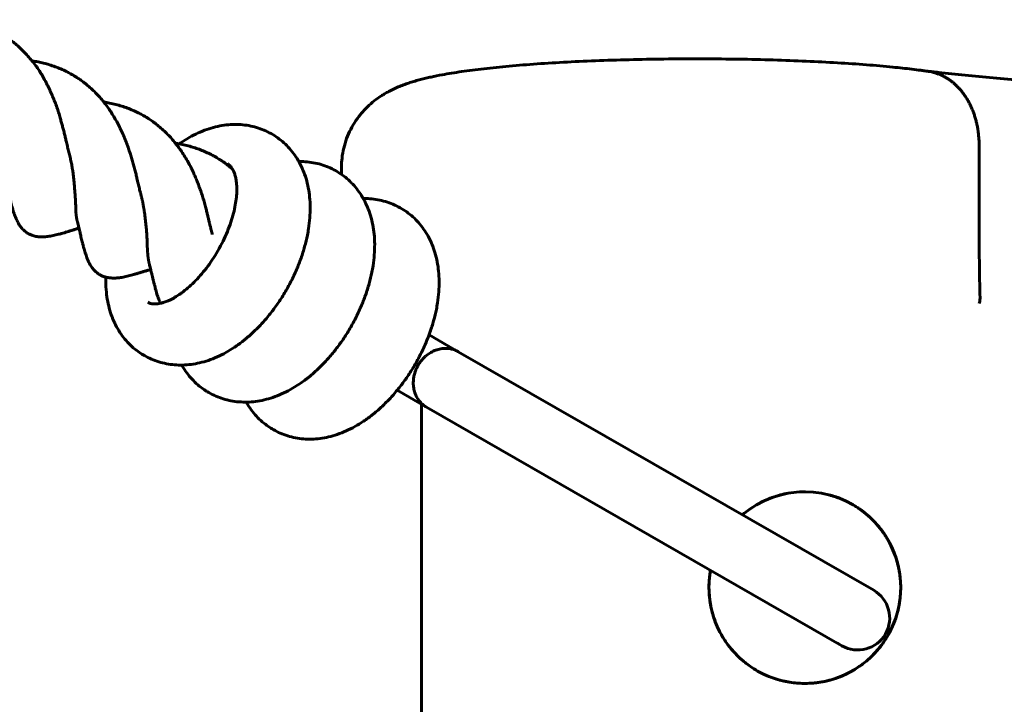
# Model space of a CAD drawing. Units: millimetres. Extents: x -4040 to 3960, y -5150 to 4850.
# Drawn here: x -289 to -228, y 2454 to 2497 of the extents above; entities that cross this region are included whole.
import ezdxf

# ---------------------------------------------------------------- set-up
doc = ezdxf.new("R2010")
doc.units = ezdxf.units.MM
doc.linetypes.add('K5LT_BASIC', pattern=[0])

msp = doc.modelspace()

# ---------------------------------------------------------------- linework, layer by layer
at = {"color": 5, "linetype": 'K5LT_BASIC', "lineweight": 60, "true_color": 0x0000ff}
for p, q in [((-229.293, 2488.707), (-229.293, 2483.734)), ((-269.2, 2487.313), (-269.2, 2486.874)), ((-285.739, 2483.946), (-285.739, 2483.946)), ((-281.243, 2481.335), (-281.243, 2481.335)), ((-261.889, 2475.771), (-263.722, 2476.825)), ((-261.889, 2475.771), (-235.891, 2460.83)), ((-263.882, 2472.303), (-265.715, 2473.357)), ((-264.2, 2319.514), (-264.2, 2472.486)), ((-263.882, 2472.303), (-237.884, 2457.362)), ((-263.882, 2472.303), (-237.884, 2457.362)), ((-237.884, 2457.362), (-238.184, 2457.535)), ((-237.884, 2457.362), (-238.184, 2457.535))]:
    msp.add_line(p, q, dxfattribs=at)
for centre, radius, start, end in [((-240.2, 2461), 6, 49.25012, 130.6432), ((-240.2, 2461), 6, 310.74988, 49.25012), ((-240.2, 2461), 6, 169.58407, 270), ((-236.888, 2459.096), 2, 240.11347, 60.11347), ((-240.2, 2461), 6, 270, 310.74988)]:
    msp.add_arc(centre, radius, start, end, dxfattribs=at)
for points, knots in [([(-293.057, 2496.561), (-292.977, 2496.549), (-292.898, 2496.535), (-292.692, 2496.498), (-292.566, 2496.472), (-292.318, 2496.414), (-292.196, 2496.383), (-291.961, 2496.316), (-291.847, 2496.28), (-291.624, 2496.204), (-291.512, 2496.163), (-291.288, 2496.073), (-291.176, 2496.024), (-290.96, 2495.923), (-290.857, 2495.871), (-290.687, 2495.781), (-290.621, 2495.744), (-290.527, 2495.691), (-290.5, 2495.675), (-290.427, 2495.631), (-290.382, 2495.604), (-290.267, 2495.532), (-290.199, 2495.488), (-290.041, 2495.381), (-289.952, 2495.317), (-289.775, 2495.184), (-289.687, 2495.114), (-289.507, 2494.964), (-289.417, 2494.884), (-289.24, 2494.72), (-289.157, 2494.638), (-288.988, 2494.466), (-288.904, 2494.376), (-288.737, 2494.188), (-288.654, 2494.09), (-288.492, 2493.889), (-288.412, 2493.785), (-288.258, 2493.573), (-288.183, 2493.465), (-288.043, 2493.251), (-287.979, 2493.148), (-287.853, 2492.933), (-287.792, 2492.824), (-287.68, 2492.613), (-287.628, 2492.512), (-287.525, 2492.306), (-287.475, 2492.201), (-287.375, 2491.984), (-287.325, 2491.872), (-287.23, 2491.646), (-287.183, 2491.532), (-287.094, 2491.302), (-287.052, 2491.185), (-286.974, 2490.96), (-286.938, 2490.851), (-286.87, 2490.633), (-286.839, 2490.526), (-286.785, 2490.336), (-286.761, 2490.25), (-286.715, 2490.083), (-286.692, 2490.001), (-286.646, 2489.831), (-286.623, 2489.743), (-286.578, 2489.569), (-286.556, 2489.482), (-286.513, 2489.311), (-286.492, 2489.226), (-286.452, 2489.061), (-286.434, 2488.982), (-286.4, 2488.835), (-286.386, 2488.771), (-286.362, 2488.66), (-286.35, 2488.605), (-286.334, 2488.532), (-286.329, 2488.511), (-286.316, 2488.456), (-286.308, 2488.427), (-286.296, 2488.381), (-286.291, 2488.363), (-286.287, 2488.346)], [26.446281, 26.446281, 26.446281, 26.446281, 27.391534, 27.391534, 28.909766, 28.909766, 30.401032, 30.401032, 31.819203, 31.819203, 33.251442, 33.251442, 34.717387, 34.717387, 36.107799, 36.107799, 37.020106, 37.020106, 37.398173, 37.398173, 38.038605, 38.038605, 39.012898, 39.012898, 40.329582, 40.329582, 41.677107, 41.677107, 43.140897, 43.140897, 44.536753, 44.536753, 45.993219, 45.993219, 47.501415, 47.501415, 49.031506, 49.031506, 50.576228, 50.576228, 52.006367, 52.006367, 53.46617, 53.46617, 54.775638, 54.775638, 56.135276, 56.135276, 57.553731, 57.553731, 58.994394, 58.994394, 60.447987, 60.447987, 61.798662, 61.798662, 63.148874, 63.148874, 64.282257, 64.282257, 65.386948, 65.386948, 66.597357, 66.597357, 67.821467, 67.821467, 69.047335, 69.047335, 70.261897, 70.261897, 71.175838, 71.175838, 72.226926, 72.226926, 72.766493, 72.766493, 73.514351, 73.514351, 73.994758, 73.994758, 73.994758, 73.994758]), ([(-232.496, 2493.33), (-232.513, 2493.333), (-232.531, 2493.335), (-232.591, 2493.344), (-232.635, 2493.35), (-232.767, 2493.368), (-232.856, 2493.38), (-233.125, 2493.415), (-233.308, 2493.438), (-233.878, 2493.506), (-234.277, 2493.549), (-235.22, 2493.643), (-235.773, 2493.692), (-236.932, 2493.782), (-237.539, 2493.824), (-238.797, 2493.9), (-239.449, 2493.933), (-240.79, 2493.992), (-241.479, 2494.018), (-242.885, 2494.06), (-243.602, 2494.076), (-245.053, 2494.099), (-245.788, 2494.106), (-247.264, 2494.11), (-248.005, 2494.108), (-249.477, 2494.093), (-250.208, 2494.08), (-251.645, 2494.046), (-252.352, 2494.025), (-253.733, 2493.973), (-254.407, 2493.942), (-255.712, 2493.873), (-256.344, 2493.834), (-257.559, 2493.749), (-258.141, 2493.702), (-259.25, 2493.602), (-259.777, 2493.549), (-260.772, 2493.435), (-261.24, 2493.375), (-262.109, 2493.248), (-262.51, 2493.183), (-263.134, 2493.067), (-263.366, 2493.021), (-263.707, 2492.946), (-263.819, 2492.921), (-264.042, 2492.867), (-264.152, 2492.84), (-264.371, 2492.782), (-264.479, 2492.752), (-264.696, 2492.689), (-264.804, 2492.656), (-265.021, 2492.585), (-265.13, 2492.548), (-265.349, 2492.469), (-265.458, 2492.427), (-265.68, 2492.336), (-265.79, 2492.287), (-266.01, 2492.185), (-266.119, 2492.131), (-266.326, 2492.02), (-266.424, 2491.965), (-266.591, 2491.865), (-266.659, 2491.822), (-266.866, 2491.686), (-267.006, 2491.587), (-267.286, 2491.366), (-267.428, 2491.243), (-267.72, 2490.962), (-267.87, 2490.8), (-268.146, 2490.463), (-268.272, 2490.289), (-268.5, 2489.928), (-268.603, 2489.742), (-268.784, 2489.361), (-268.863, 2489.166), (-268.996, 2488.768), (-269.051, 2488.566), (-269.135, 2488.157), (-269.165, 2487.95), (-269.194, 2487.599), (-269.2, 2487.456), (-269.2, 2487.313)], [0.0648, 0.0648, 0.0648, 0.0648, 0.194401, 0.194401, 0.518402, 0.518402, 1.166404, 1.166404, 2.462409, 2.462409, 5.119219, 5.119219, 8.513331, 8.513331, 11.951532, 11.951532, 15.423105, 15.423105, 18.921597, 18.921597, 22.443363, 22.443363, 25.986895, 25.986895, 29.55247, 29.55247, 33.105622, 33.105622, 36.636974, 36.636974, 40.145834, 40.145834, 43.629519, 43.629519, 47.082732, 47.082732, 50.496293, 50.496293, 53.8546, 53.8546, 57.067471, 57.067471, 59.087544, 59.087544, 60.098614, 60.098614, 61.109684, 61.109684, 62.120753, 62.120753, 63.1307, 63.1307, 64.136727, 64.136727, 65.132379, 65.132379, 66.103392, 66.103392, 67.019133, 67.019133, 67.815176, 67.815176, 68.358307, 68.358307, 69.444569, 69.444569, 70.549601, 70.549601, 71.781437, 71.781437, 72.936237, 72.936237, 74.048436, 74.048436, 75.135733, 75.135733, 76.20819, 76.20819, 77.272103, 77.272103, 78, 78, 78, 78]), ([(-288.563, 2493.978), (-288.558, 2493.977), (-288.553, 2493.977), (-288.429, 2493.958), (-288.31, 2493.938), (-288.076, 2493.893), (-287.96, 2493.868), (-287.723, 2493.81), (-287.602, 2493.776), (-287.359, 2493.702), (-287.237, 2493.661), (-286.997, 2493.572), (-286.878, 2493.525), (-286.644, 2493.424), (-286.529, 2493.371), (-286.328, 2493.27), (-286.241, 2493.224), (-286.109, 2493.151), (-286.063, 2493.125), (-285.98, 2493.077), (-285.943, 2493.055), (-285.849, 2492.997), (-285.793, 2492.961), (-285.659, 2492.873), (-285.582, 2492.821), (-285.413, 2492.699), (-285.32, 2492.629), (-285.133, 2492.48), (-285.039, 2492.4), (-284.851, 2492.234), (-284.758, 2492.148), (-284.575, 2491.968), (-284.485, 2491.875), (-284.309, 2491.683), (-284.224, 2491.584), (-284.064, 2491.389), (-283.989, 2491.293), (-283.84, 2491.091), (-283.766, 2490.984), (-283.628, 2490.778), (-283.564, 2490.679), (-283.438, 2490.474), (-283.375, 2490.368), (-283.252, 2490.151), (-283.192, 2490.041), (-283.075, 2489.814), (-283.018, 2489.7), (-282.909, 2489.467), (-282.856, 2489.348), (-282.761, 2489.123), (-282.718, 2489.014), (-282.635, 2488.794), (-282.595, 2488.681), (-282.523, 2488.474), (-282.491, 2488.377), (-282.427, 2488.185), (-282.396, 2488.088), (-282.335, 2487.892), (-282.304, 2487.791), (-282.246, 2487.592), (-282.217, 2487.491), (-282.163, 2487.292), (-282.137, 2487.194), (-282.087, 2486.998), (-282.064, 2486.902), (-282.021, 2486.718), (-282.003, 2486.63), (-281.971, 2486.487), (-281.958, 2486.428), (-281.934, 2486.323), (-281.923, 2486.275), (-281.898, 2486.173), (-281.885, 2486.118), (-281.858, 2486.011), (-281.845, 2485.96), (-281.82, 2485.866), (-281.809, 2485.824), (-281.797, 2485.783)], [26.23232, 26.23232, 26.23232, 26.23232, 26.293136, 26.293136, 27.683692, 27.683692, 29.080354, 29.080354, 30.550313, 30.550313, 32.062452, 32.062452, 33.568148, 33.568148, 35.060427, 35.060427, 36.227517, 36.227517, 36.851287, 36.851287, 37.362208, 37.362208, 38.161524, 38.161524, 39.26401, 39.26401, 40.634359, 40.634359, 42.085047, 42.085047, 43.573801, 43.573801, 45.082761, 45.082761, 46.604515, 46.604515, 48.019053, 48.019053, 49.517648, 49.517648, 50.866943, 50.866943, 52.271062, 52.271062, 53.712683, 53.712683, 55.176234, 55.176234, 56.654031, 56.654031, 57.980719, 57.980719, 59.362017, 59.362017, 60.564644, 60.564644, 61.782753, 61.782753, 63.05724, 63.05724, 64.346599, 64.346599, 65.639858, 65.639858, 66.902069, 66.902069, 68.093985, 68.093985, 69.141221, 69.141221, 69.972633, 69.972633, 71.009632, 71.009632, 72.054467, 72.054467, 72.994231, 72.994231, 72.994231, 72.994231]), ([(-232.531, 2493.335), (-232.427, 2493.323), (-232.324, 2493.311), (-232.087, 2493.284), (-231.954, 2493.269), (-231.552, 2493.224), (-231.28, 2493.194), (-230.452, 2493.106), (-229.882, 2493.049), (-228.13, 2492.882), (-226.899, 2492.777), (-224.19, 2492.571), (-222.699, 2492.471), (-219.587, 2492.289), (-217.965, 2492.207), (-214.62, 2492.064), (-212.894, 2492.003), (-209.369, 2491.903), (-207.568, 2491.864), (-203.675, 2491.806), (-201.577, 2491.79), (-199.479, 2491.79)], [0.139067, 0.139067, 0.139067, 0.139067, 0.902756, 0.902756, 1.861451, 1.861451, 3.77884, 3.77884, 7.61362, 7.61362, 15.283179, 15.283179, 23.801551, 23.801551, 32.433542, 32.433542, 41.154827, 41.154827, 49.949618, 49.949618, 60, 60, 60, 60]), ([(-232.496, 2493.33), (-232.4, 2493.317), (-232.242, 2493.287), (-232.022, 2493.226), (-231.834, 2493.161), (-231.646, 2493.081), (-231.471, 2492.993), (-231.307, 2492.898), (-231.155, 2492.799), (-231.012, 2492.694), (-230.873, 2492.581), (-230.737, 2492.459), (-230.598, 2492.32), (-230.456, 2492.164), (-230.314, 2491.988), (-230.173, 2491.792), (-230.045, 2491.592), (-229.929, 2491.387), (-229.83, 2491.191), (-229.735, 2490.981), (-229.648, 2490.764), (-229.567, 2490.528), (-229.498, 2490.293), (-229.438, 2490.052), (-229.391, 2489.821), (-229.355, 2489.598), (-229.329, 2489.391), (-229.31, 2489.185), (-229.296, 2488.959), (-229.293, 2488.797), (-229.293, 2488.707)], [0, 0, 0, 0, 1.657172, 2.74523, 3.918629, 5.071664, 6.210331, 7.2446, 8.239799, 9.203137, 10.145601, 11.150844, 12.174473, 13.283319, 14.481529, 15.686065, 16.971094, 18.039919, 19.184327, 20.208461, 21.418218, 22.538537, 23.737151, 24.849533, 25.981502, 26.986642, 27.944887, 28.845724, 29.794089, 31, 31, 31, 31]), ([(-284.075, 2491.402), (-283.954, 2491.384), (-283.833, 2491.363), (-283.584, 2491.314), (-283.456, 2491.285), (-283.204, 2491.221), (-283.079, 2491.185), (-282.834, 2491.109), (-282.714, 2491.067), (-282.477, 2490.98), (-282.362, 2490.933), (-282.139, 2490.837), (-282.032, 2490.787), (-281.844, 2490.693), (-281.761, 2490.65), (-281.632, 2490.578), (-281.584, 2490.551), (-281.502, 2490.503), (-281.466, 2490.481), (-281.372, 2490.424), (-281.315, 2490.388), (-281.177, 2490.298), (-281.096, 2490.243), (-280.916, 2490.114), (-280.817, 2490.039), (-280.62, 2489.882), (-280.522, 2489.799), (-280.331, 2489.628), (-280.237, 2489.54), (-280.058, 2489.36), (-279.971, 2489.268), (-279.808, 2489.085), (-279.727, 2488.99), (-279.574, 2488.802), (-279.5, 2488.708), (-279.353, 2488.511), (-279.28, 2488.408), (-279.136, 2488.197), (-279.066, 2488.089), (-278.929, 2487.868), (-278.862, 2487.755), (-278.734, 2487.525), (-278.672, 2487.408), (-278.554, 2487.172), (-278.499, 2487.054), (-278.4, 2486.83), (-278.355, 2486.726), (-278.27, 2486.521), (-278.229, 2486.421), (-278.148, 2486.213), (-278.108, 2486.106), (-278.03, 2485.891), (-277.992, 2485.782), (-277.919, 2485.563), (-277.884, 2485.453), (-277.817, 2485.234), (-277.785, 2485.124), (-277.725, 2484.905), (-277.696, 2484.792), (-277.651, 2484.606), (-277.632, 2484.526), (-277.595, 2484.374), (-277.577, 2484.303), (-277.542, 2484.159), (-277.524, 2484.085), (-277.489, 2483.941), (-277.472, 2483.87), (-277.438, 2483.731), (-277.421, 2483.663), (-277.388, 2483.532), (-277.373, 2483.468), (-277.342, 2483.345), (-277.328, 2483.287), (-277.304, 2483.192), (-277.295, 2483.154), (-277.285, 2483.116)], [25.994262, 25.994262, 25.994262, 25.994262, 27.423403, 27.423403, 28.947694, 28.947694, 30.461678, 30.461678, 31.957396, 31.957396, 33.42827, 33.42827, 34.829097, 34.829097, 35.936686, 35.936686, 36.580147, 36.580147, 37.074177, 37.074177, 37.878653, 37.878653, 39.02368, 39.02368, 40.491324, 40.491324, 41.993932, 41.993932, 43.504712, 43.504712, 44.977482, 44.977482, 46.404677, 46.404677, 47.78645, 47.78645, 49.239407, 49.239407, 50.719002, 50.719002, 52.218493, 52.218493, 53.729507, 53.729507, 55.224963, 55.224963, 56.526273, 56.526273, 57.779314, 57.779314, 59.107898, 59.107898, 60.460522, 60.460522, 61.827313, 61.827313, 63.197885, 63.197885, 64.536049, 64.536049, 65.699094, 65.699094, 66.729294, 66.729294, 67.837077, 67.837077, 68.957301, 68.957301, 70.078202, 70.078202, 71.191016, 71.191016, 72.260596, 72.260596, 73, 73, 73, 73]), ([(-275.185, 2476.581), (-275.006, 2476.729), (-274.83, 2476.886), (-274.485, 2477.217), (-274.315, 2477.392), (-273.981, 2477.76), (-273.818, 2477.952), (-273.5, 2478.353), (-273.345, 2478.563), (-273.045, 2478.996), (-272.9, 2479.221), (-272.621, 2479.686), (-272.488, 2479.926), (-272.24, 2480.41), (-272.124, 2480.655), (-271.914, 2481.143), (-271.819, 2481.386), (-271.647, 2481.87), (-271.571, 2482.111), (-271.439, 2482.589), (-271.382, 2482.826), (-271.306, 2483.2), (-271.282, 2483.337), (-271.225, 2483.703), (-271.198, 2483.931), (-271.165, 2484.379), (-271.157, 2484.6), (-271.161, 2485.032), (-271.172, 2485.244), (-271.213, 2485.652), (-271.241, 2485.848), (-271.316, 2486.234), (-271.363, 2486.425), (-271.474, 2486.793), (-271.538, 2486.971), (-271.681, 2487.313), (-271.76, 2487.477), (-271.933, 2487.791), (-272.027, 2487.941), (-272.227, 2488.226), (-272.334, 2488.361), (-272.56, 2488.616), (-272.678, 2488.736), (-272.927, 2488.96), (-273.056, 2489.065), (-273.325, 2489.258), (-273.464, 2489.346), (-273.752, 2489.507), (-273.899, 2489.58), (-274.203, 2489.707), (-274.358, 2489.763), (-274.675, 2489.857), (-274.837, 2489.896), (-275.166, 2489.955), (-275.334, 2489.976), (-275.673, 2490), (-275.846, 2490.003), (-276.194, 2489.991), (-276.37, 2489.975), (-276.726, 2489.926), (-276.905, 2489.891), (-277.266, 2489.803), (-277.447, 2489.749), (-277.812, 2489.622), (-277.995, 2489.548), (-278.361, 2489.381), (-278.544, 2489.287), (-278.91, 2489.079), (-279.092, 2488.965), (-279.301, 2488.823), (-279.33, 2488.803), (-279.359, 2488.783)], [0, 0, 0, 0, 1.977014, 1.977014, 3.990286, 3.990286, 6.038835, 6.038835, 8.124718, 8.124718, 10.253045, 10.253045, 12.432628, 12.432628, 14.587595, 14.587595, 16.694915, 16.694915, 18.761906, 18.761906, 20.792287, 20.792287, 21.97095, 21.97095, 23.943137, 23.943137, 25.874078, 25.874078, 27.757288, 27.757288, 29.53393, 29.53393, 31.302593, 31.302593, 33.007771, 33.007771, 34.652251, 34.652251, 36.241571, 36.241571, 37.785655, 37.785655, 39.294438, 39.294438, 40.778816, 40.778816, 42.248882, 42.248882, 43.715257, 43.715257, 45.187123, 45.187123, 46.675413, 46.675413, 48.188998, 48.188998, 49.738875, 49.738875, 51.333815, 51.333815, 52.982334, 52.982334, 54.690304, 54.690304, 56.459281, 56.459281, 58.287413, 58.287413, 60.169256, 60.169256, 60.47779, 60.47779, 60.47779, 60.47779]), ([(-279.59, 2488.821), (-279.51, 2488.809), (-279.431, 2488.796), (-279.225, 2488.758), (-279.099, 2488.732), (-278.851, 2488.675), (-278.729, 2488.643), (-278.494, 2488.576), (-278.38, 2488.54), (-278.157, 2488.465), (-278.044, 2488.423), (-277.821, 2488.333), (-277.709, 2488.284), (-277.493, 2488.183), (-277.389, 2488.132), (-277.22, 2488.041), (-277.153, 2488.005), (-277.06, 2487.951), (-277.033, 2487.935), (-276.96, 2487.892), (-276.914, 2487.864), (-276.8, 2487.792), (-276.732, 2487.748), (-276.574, 2487.641), (-276.485, 2487.577), (-276.308, 2487.444), (-276.22, 2487.375), (-276.096, 2487.271), (-276.059, 2487.24), (-276.023, 2487.208)], [26.446281, 26.446281, 26.446281, 26.446281, 27.391534, 27.391534, 28.909766, 28.909766, 30.401032, 30.401032, 31.819203, 31.819203, 33.251442, 33.251442, 34.717387, 34.717387, 36.107799, 36.107799, 37.020106, 37.020106, 37.398173, 37.398173, 38.038605, 38.038605, 39.012898, 39.012898, 40.329582, 40.329582, 41.677107, 41.677107, 42.261779, 42.261779, 42.261779, 42.261779]), ([(-281.316, 2478.863), (-281.294, 2478.85), (-281.271, 2478.839), (-281.222, 2478.817), (-281.196, 2478.808), (-281.141, 2478.791), (-281.111, 2478.783), (-281.047, 2478.771), (-281.012, 2478.766), (-280.935, 2478.759), (-280.893, 2478.758), (-280.801, 2478.76), (-280.75, 2478.763), (-280.64, 2478.777), (-280.579, 2478.788), (-280.446, 2478.818), (-280.374, 2478.838), (-280.218, 2478.889), (-280.134, 2478.921), (-279.984, 2478.986), (-279.92, 2479.016), (-279.753, 2479.101), (-279.649, 2479.159), (-279.458, 2479.277), (-279.372, 2479.334), (-279.22, 2479.441), (-279.154, 2479.49), (-278.964, 2479.636), (-278.84, 2479.74), (-278.588, 2479.966), (-278.46, 2480.089), (-278.202, 2480.355), (-278.072, 2480.498), (-277.815, 2480.802), (-277.687, 2480.963), (-277.436, 2481.303), (-277.313, 2481.481), (-277.074, 2481.851), (-276.959, 2482.044), (-276.74, 2482.439), (-276.636, 2482.641), (-276.447, 2483.044), (-276.361, 2483.243), (-276.207, 2483.637), (-276.139, 2483.83), (-276.02, 2484.208), (-275.969, 2484.393), (-275.884, 2484.748), (-275.85, 2484.92), (-275.798, 2485.247), (-275.779, 2485.403), (-275.756, 2485.697), (-275.751, 2485.835), (-275.753, 2486.092), (-275.759, 2486.21), (-275.777, 2486.394), (-275.786, 2486.462), (-275.812, 2486.62), (-275.831, 2486.706), (-275.872, 2486.859), (-275.894, 2486.927), (-275.941, 2487.047), (-275.965, 2487.099), (-276.012, 2487.192), (-276.036, 2487.232), (-276.083, 2487.302), (-276.106, 2487.333), (-276.152, 2487.386), (-276.174, 2487.41), (-276.218, 2487.451), (-276.239, 2487.469), (-276.285, 2487.503), (-276.309, 2487.519), (-276.333, 2487.533)], [0, 0, 0, 0, 2.501396, 2.501396, 5.021658, 5.021658, 7.595417, 7.595417, 10.2599, 10.2599, 13.052968, 13.052968, 16.011253, 16.011253, 19.169993, 19.169993, 22.559067, 22.559067, 26.198724, 26.198724, 28.819593, 28.819593, 32.889978, 32.889978, 36.145941, 36.145941, 38.621647, 38.621647, 43.218529, 43.218529, 48.005168, 48.005168, 52.96158, 52.96158, 58.072706, 58.072706, 63.329595, 63.329595, 68.730181, 68.730181, 74.211616, 74.211616, 79.542903, 79.542903, 84.726401, 84.726401, 89.755702, 89.755702, 94.617072, 94.617072, 99.290433, 99.290433, 103.750174, 103.750174, 107.96876, 107.96876, 110.652095, 110.652095, 114.420906, 114.420906, 117.914605, 117.914605, 121.150497, 121.150497, 124.160765, 124.160765, 126.98541, 126.98541, 129.668209, 129.668209, 132.251723, 132.251723, 135, 135, 135, 135]), ([(-271.149, 2474.262), (-270.97, 2474.41), (-270.795, 2474.567), (-270.449, 2474.898), (-270.279, 2475.073), (-269.946, 2475.44), (-269.783, 2475.633), (-269.464, 2476.034), (-269.309, 2476.243), (-269.009, 2476.677), (-268.864, 2476.902), (-268.586, 2477.367), (-268.452, 2477.607), (-268.204, 2478.091), (-268.089, 2478.336), (-267.879, 2478.823), (-267.783, 2479.067), (-267.612, 2479.551), (-267.536, 2479.792), (-267.403, 2480.27), (-267.346, 2480.507), (-267.271, 2480.881), (-267.246, 2481.018), (-267.189, 2481.383), (-267.163, 2481.611), (-267.129, 2482.06), (-267.121, 2482.28), (-267.125, 2482.713), (-267.137, 2482.925), (-267.177, 2483.332), (-267.206, 2483.528), (-267.281, 2483.915), (-267.328, 2484.105), (-267.438, 2484.474), (-267.502, 2484.651), (-267.645, 2484.993), (-267.724, 2485.158), (-267.898, 2485.471), (-267.991, 2485.621), (-268.192, 2485.906), (-268.298, 2486.041), (-268.524, 2486.296), (-268.643, 2486.416), (-268.891, 2486.641), (-269.021, 2486.745), (-269.29, 2486.938), (-269.429, 2487.027), (-269.716, 2487.188), (-269.864, 2487.26), (-270.167, 2487.388), (-270.322, 2487.444), (-270.639, 2487.538), (-270.801, 2487.576), (-271.131, 2487.636), (-271.298, 2487.657), (-271.601, 2487.678), (-271.737, 2487.682), (-271.873, 2487.681)], [0, 0, 0, 0, 1.977014, 1.977014, 3.990286, 3.990286, 6.038835, 6.038835, 8.124718, 8.124718, 10.253045, 10.253045, 12.432628, 12.432628, 14.587595, 14.587595, 16.694915, 16.694915, 18.761906, 18.761906, 20.792287, 20.792287, 21.97095, 21.97095, 23.943137, 23.943137, 25.874078, 25.874078, 27.757288, 27.757288, 29.53393, 29.53393, 31.302593, 31.302593, 33.007771, 33.007771, 34.652251, 34.652251, 36.241571, 36.241571, 37.785655, 37.785655, 39.294438, 39.294438, 40.778816, 40.778816, 42.248882, 42.248882, 43.715257, 43.715257, 45.187123, 45.187123, 46.675413, 46.675413, 48.188998, 48.188998, 49.410842, 49.410842, 49.410842, 49.410842]), ([(-290.233, 2486.525), (-290.233, 2486.525), (-290.233, 2486.525), (-290.233, 2486.523), (-290.232, 2486.522), (-290.232, 2486.52), (-290.231, 2486.518), (-290.23, 2486.513), (-290.229, 2486.51), (-290.227, 2486.501), (-290.225, 2486.495), (-290.22, 2486.476), (-290.217, 2486.463), (-290.206, 2486.426), (-290.2, 2486.402), (-290.18, 2486.328), (-290.167, 2486.279), (-290.134, 2486.153), (-290.115, 2486.076), (-290.077, 2485.925), (-290.059, 2485.851), (-290.024, 2485.708), (-290.008, 2485.637), (-289.98, 2485.518), (-289.97, 2485.472), (-289.944, 2485.354), (-289.93, 2485.286), (-289.901, 2485.158), (-289.885, 2485.09), (-289.854, 2484.969), (-289.84, 2484.916), (-289.809, 2484.802), (-289.792, 2484.742), (-289.757, 2484.625), (-289.739, 2484.567), (-289.701, 2484.454), (-289.682, 2484.4), (-289.643, 2484.293), (-289.623, 2484.241), (-289.582, 2484.14), (-289.561, 2484.091), (-289.519, 2484), (-289.498, 2483.957), (-289.456, 2483.872), (-289.436, 2483.835), (-289.386, 2483.748), (-289.358, 2483.703), (-289.304, 2483.623), (-289.276, 2483.586), (-289.219, 2483.514), (-289.19, 2483.48), (-289.128, 2483.414), (-289.096, 2483.383), (-289.03, 2483.324), (-288.997, 2483.297), (-288.928, 2483.245), (-288.893, 2483.221), (-288.837, 2483.186), (-288.818, 2483.174), (-288.789, 2483.158), (-288.78, 2483.153), (-288.754, 2483.139), (-288.737, 2483.13), (-288.692, 2483.108), (-288.662, 2483.095), (-288.593, 2483.066), (-288.553, 2483.052), (-288.471, 2483.025), (-288.428, 2483.014), (-288.342, 2482.994), (-288.298, 2482.986), (-288.208, 2482.973), (-288.163, 2482.968), (-288.071, 2482.962), (-288.02, 2482.96), (-287.931, 2482.961), (-287.894, 2482.962), (-287.807, 2482.966), (-287.761, 2482.969), (-287.667, 2482.978), (-287.618, 2482.983), (-287.518, 2482.996), (-287.467, 2483.004), (-287.361, 2483.022), (-287.306, 2483.032), (-287.195, 2483.054), (-287.138, 2483.066), (-287.023, 2483.092), (-286.964, 2483.107), (-286.844, 2483.137), (-286.784, 2483.153), (-286.663, 2483.188), (-286.605, 2483.205), (-286.485, 2483.241), (-286.414, 2483.264), (-286.302, 2483.3), (-286.255, 2483.316), (-286.134, 2483.354), (-286.075, 2483.372), (-285.946, 2483.412), (-285.875, 2483.433), (-285.746, 2483.471), (-285.686, 2483.488), (-285.626, 2483.505)], [0.000499, 0.000499, 0.000499, 0.000499, 0.006982, 0.006982, 0.029585, 0.029585, 0.065653, 0.065653, 0.137788, 0.137788, 0.28206, 0.28206, 0.570103, 0.570103, 1.146191, 1.146191, 2.298366, 2.298366, 4.180891, 4.180891, 6.08237, 6.08237, 7.983549, 7.983549, 9.471113, 9.471113, 11.135485, 11.135485, 12.680407, 12.680407, 14.001069, 14.001069, 15.506242, 15.506242, 16.995255, 16.995255, 18.450362, 18.450362, 19.857092, 19.857092, 21.202127, 21.202127, 22.393789, 22.393789, 23.556334, 23.556334, 24.566059, 24.566059, 25.501519, 25.501519, 26.418482, 26.418482, 27.330342, 27.330342, 28.223154, 28.223154, 29.097875, 29.097875, 29.566966, 29.566966, 29.779129, 29.779129, 30.166536, 30.166536, 30.823875, 30.823875, 31.699741, 31.699741, 32.593528, 32.593528, 33.506073, 33.506073, 34.423506, 34.423506, 35.359382, 35.359382, 36.374348, 36.374348, 37.522518, 37.522518, 38.750353, 38.750353, 40.071873, 40.071873, 41.459442, 41.459442, 42.90003, 42.90003, 44.378833, 44.378833, 45.882078, 45.882078, 47.301102, 47.301102, 48.773403, 48.773403, 50.41292, 50.41292, 52.164301, 52.164301, 54.017626, 54.017626, 55.522874, 55.522874, 55.522874, 55.522874]), ([(-267.114, 2471.942), (-266.935, 2472.091), (-266.759, 2472.247), (-266.414, 2472.579), (-266.244, 2472.754), (-265.91, 2473.121), (-265.747, 2473.313), (-265.429, 2473.715), (-265.274, 2473.924), (-264.974, 2474.358), (-264.829, 2474.583), (-264.55, 2475.047), (-264.417, 2475.287), (-264.168, 2475.772), (-264.053, 2476.016), (-263.843, 2476.504), (-263.747, 2476.747), (-263.576, 2477.232), (-263.5, 2477.473), (-263.367, 2477.951), (-263.31, 2478.188), (-263.235, 2478.561), (-263.211, 2478.698), (-263.154, 2479.064), (-263.127, 2479.292), (-263.093, 2479.74), (-263.086, 2479.961), (-263.09, 2480.393), (-263.101, 2480.605), (-263.142, 2481.013), (-263.17, 2481.209), (-263.245, 2481.596), (-263.292, 2481.786), (-263.403, 2482.154), (-263.466, 2482.332), (-263.61, 2482.674), (-263.689, 2482.838), (-263.862, 2483.152), (-263.955, 2483.302), (-264.156, 2483.587), (-264.263, 2483.722), (-264.489, 2483.977), (-264.607, 2484.097), (-264.856, 2484.322), (-264.985, 2484.426), (-265.254, 2484.619), (-265.393, 2484.708), (-265.68, 2484.869), (-265.828, 2484.941), (-266.131, 2485.069), (-266.287, 2485.124), (-266.604, 2485.219), (-266.766, 2485.257), (-267.095, 2485.317), (-267.263, 2485.338), (-267.566, 2485.359), (-267.702, 2485.363), (-267.837, 2485.361)], [0, 0, 0, 0, 1.977014, 1.977014, 3.990286, 3.990286, 6.038835, 6.038835, 8.124718, 8.124718, 10.253045, 10.253045, 12.432628, 12.432628, 14.587595, 14.587595, 16.694915, 16.694915, 18.761906, 18.761906, 20.792287, 20.792287, 21.97095, 21.97095, 23.943137, 23.943137, 25.874078, 25.874078, 27.757288, 27.757288, 29.53393, 29.53393, 31.302593, 31.302593, 33.007771, 33.007771, 34.652251, 34.652251, 36.241571, 36.241571, 37.785655, 37.785655, 39.294438, 39.294438, 40.778816, 40.778816, 42.248882, 42.248882, 43.715257, 43.715257, 45.187123, 45.187123, 46.675413, 46.675413, 48.188998, 48.188998, 49.410842, 49.410842, 49.410842, 49.410842]), ([(-285.739, 2483.946), (-285.739, 2483.946), (-285.739, 2483.946), (-285.739, 2483.945), (-285.738, 2483.944), (-285.738, 2483.943), (-285.738, 2483.942), (-285.737, 2483.939), (-285.736, 2483.937), (-285.734, 2483.926), (-285.731, 2483.918), (-285.726, 2483.897), (-285.722, 2483.885), (-285.712, 2483.848), (-285.706, 2483.824), (-285.687, 2483.752), (-285.674, 2483.704), (-285.645, 2483.588), (-285.629, 2483.522), (-285.605, 2483.414), (-285.597, 2483.38), (-285.574, 2483.274), (-285.556, 2483.191), (-285.528, 2483.064), (-285.517, 2483.019), (-285.492, 2482.911), (-285.478, 2482.851), (-285.447, 2482.724), (-285.431, 2482.658), (-285.397, 2482.527), (-285.381, 2482.463), (-285.347, 2482.338), (-285.33, 2482.277), (-285.296, 2482.158), (-285.279, 2482.1), (-285.245, 2481.988), (-285.228, 2481.933), (-285.195, 2481.831), (-285.18, 2481.785), (-285.144, 2481.682), (-285.123, 2481.622), (-285.079, 2481.515), (-285.059, 2481.469), (-285.015, 2481.375), (-284.991, 2481.33), (-284.942, 2481.24), (-284.917, 2481.197), (-284.863, 2481.113), (-284.835, 2481.072), (-284.777, 2480.995), (-284.748, 2480.958), (-284.686, 2480.887), (-284.655, 2480.854), (-284.59, 2480.79), (-284.557, 2480.76), (-284.49, 2480.704), (-284.456, 2480.678), (-284.389, 2480.632), (-284.358, 2480.612), (-284.316, 2480.587), (-284.307, 2480.582), (-284.286, 2480.57), (-284.275, 2480.564), (-284.244, 2480.548), (-284.224, 2480.538), (-284.171, 2480.514), (-284.137, 2480.499), (-284.064, 2480.472), (-284.026, 2480.46), (-283.949, 2480.439), (-283.91, 2480.429), (-283.829, 2480.413), (-283.787, 2480.406), (-283.703, 2480.395), (-283.661, 2480.39), (-283.572, 2480.384), (-283.525, 2480.382), (-283.43, 2480.381), (-283.381, 2480.382), (-283.282, 2480.386), (-283.231, 2480.39), (-283.127, 2480.399), (-283.075, 2480.406), (-282.968, 2480.421), (-282.913, 2480.43), (-282.803, 2480.45), (-282.747, 2480.462), (-282.635, 2480.487), (-282.578, 2480.501), (-282.466, 2480.53), (-282.411, 2480.546), (-282.308, 2480.576), (-282.263, 2480.589), (-282.162, 2480.619), (-282.095, 2480.638), (-281.969, 2480.675), (-281.905, 2480.694), (-281.773, 2480.733), (-281.705, 2480.753), (-281.566, 2480.794), (-281.495, 2480.815), (-281.35, 2480.858), (-281.277, 2480.879), (-281.182, 2480.907), (-281.162, 2480.913), (-281.142, 2480.919)], [0.000498, 0.000498, 0.000498, 0.000498, 0.006472, 0.006472, 0.018918, 0.018918, 0.04381, 0.04381, 0.093594, 0.093594, 0.301198, 0.301198, 0.607872, 0.607872, 1.221219, 1.221219, 2.447915, 2.447915, 4.289769, 4.289769, 5.354641, 5.354641, 7.185855, 7.185855, 8.311681, 8.311681, 9.812558, 9.812558, 11.517878, 11.517878, 13.226765, 13.226765, 14.915988, 14.915988, 16.572632, 16.572632, 18.181804, 18.181804, 19.708814, 19.708814, 21.040904, 21.040904, 22.17498, 22.17498, 23.304625, 23.304625, 24.423713, 24.423713, 25.505747, 25.505747, 26.548567, 26.548567, 27.548136, 27.548136, 28.504909, 28.504909, 29.418918, 29.418918, 30.201154, 30.201154, 30.424249, 30.424249, 30.683197, 30.683197, 31.140018, 31.140018, 31.876643, 31.876643, 32.702251, 32.702251, 33.584875, 33.584875, 34.527525, 34.527525, 35.506357, 35.506357, 36.594232, 36.594232, 37.74648, 37.74648, 38.95894, 38.95894, 40.222619, 40.222619, 41.530393, 41.530393, 42.872437, 42.872437, 44.211353, 44.211353, 45.561372, 45.561372, 47.105527, 47.105527, 48.940133, 48.940133, 50.758089, 50.758089, 52.597613, 52.597613, 54.43937, 54.43937, 56.271802, 56.271802, 56.757399, 56.757399, 56.757399, 56.757399]), ([(-281.243, 2481.335), (-281.243, 2481.334), (-281.243, 2481.334), (-281.241, 2481.328), (-281.241, 2481.325), (-281.238, 2481.312), (-281.236, 2481.306), (-281.231, 2481.287), (-281.228, 2481.273), (-281.219, 2481.235), (-281.212, 2481.208), (-281.197, 2481.144), (-281.188, 2481.106), (-281.165, 2481.015), (-281.152, 2480.961), (-281.122, 2480.838), (-281.106, 2480.77), (-281.071, 2480.629), (-281.054, 2480.557), (-281.019, 2480.415), (-281.002, 2480.345), (-280.968, 2480.208), (-280.951, 2480.141), (-280.919, 2480.012), (-280.904, 2479.947), (-280.876, 2479.838), (-280.864, 2479.787), (-280.838, 2479.682), (-280.823, 2479.624), (-280.789, 2479.497), (-280.772, 2479.439), (-280.738, 2479.329), (-280.72, 2479.274), (-280.682, 2479.166), (-280.662, 2479.113), (-280.621, 2479.009), (-280.599, 2478.958), (-280.559, 2478.872), (-280.542, 2478.836), (-280.524, 2478.8)], [0.00057, 0.00057, 0.00057, 0.00057, 0.007406, 0.007406, 0.1342, 0.1342, 0.275236, 0.275236, 0.557308, 0.557308, 1.121453, 1.121453, 1.952697, 1.952697, 3.160352, 3.160352, 4.74246, 4.74246, 6.474017, 6.474017, 8.226568, 8.226568, 9.979909, 9.979909, 11.715143, 11.715143, 13.170789, 13.170789, 14.765849, 14.765849, 16.055566, 16.055566, 17.334134, 17.334134, 18.613229, 18.613229, 19.861576, 19.861576, 20.764498, 20.764498, 20.764498, 20.764498]), ([(-283.943, 2480.438), (-283.948, 2480.285), (-283.949, 2480.133), (-283.939, 2479.77), (-283.924, 2479.56), (-283.876, 2479.159), (-283.844, 2478.967), (-283.763, 2478.587), (-283.712, 2478.399), (-283.595, 2478.036), (-283.528, 2477.86), (-283.379, 2477.524), (-283.297, 2477.362), (-283.118, 2477.054), (-283.022, 2476.907), (-282.816, 2476.628), (-282.707, 2476.496), (-282.476, 2476.247), (-282.355, 2476.13), (-282.103, 2475.912), (-281.971, 2475.81), (-281.738, 2475.651), (-281.64, 2475.589), (-281.539, 2475.531)], [87.431628, 87.431628, 87.431628, 87.431628, 88.769598, 88.769598, 90.641952, 90.641952, 92.389249, 92.389249, 94.145373, 94.145373, 95.838153, 95.838153, 97.471069, 97.471069, 99.050536, 99.050536, 100.587142, 100.587142, 102.090061, 102.090061, 103.571193, 103.571193, 104.607552, 104.607552, 104.607552, 104.607552]), ([(-281.539, 2475.531), (-281.397, 2475.449), (-281.25, 2475.375), (-280.948, 2475.244), (-280.793, 2475.187), (-280.477, 2475.089), (-280.316, 2475.049), (-279.988, 2474.986), (-279.821, 2474.964), (-279.482, 2474.936), (-279.31, 2474.932), (-278.963, 2474.94), (-278.787, 2474.954), (-278.432, 2475), (-278.253, 2475.033), (-277.893, 2475.117), (-277.711, 2475.169), (-277.347, 2475.293), (-277.164, 2475.365), (-276.798, 2475.528), (-276.614, 2475.62), (-276.249, 2475.824), (-276.066, 2475.936), (-275.703, 2476.179), (-275.523, 2476.311), (-275.292, 2476.493), (-275.238, 2476.537), (-275.185, 2476.581)], [0, 0, 0, 0, 1.466777, 1.466777, 2.937566, 2.937566, 4.42413, 4.42413, 5.934759, 5.934759, 7.481113, 7.481113, 9.071207, 9.071207, 10.714492, 10.714492, 12.416454, 12.416454, 14.179594, 14.179594, 16.002254, 16.002254, 17.879183, 17.879183, 19.803601, 19.803601, 20.392448, 20.392448, 20.392448, 20.392448]), ([(-261.889, 2475.771), (-261.961, 2475.813), (-262.079, 2475.869), (-262.249, 2475.924), (-262.39, 2475.957), (-262.559, 2475.979), (-262.784, 2475.984), (-263.068, 2475.947), (-263.379, 2475.847), (-263.665, 2475.698), (-263.889, 2475.534), (-264.082, 2475.355), (-264.246, 2475.166), (-264.385, 2474.957), (-264.479, 2474.782), (-264.548, 2474.626), (-264.612, 2474.452), (-264.657, 2474.279), (-264.688, 2474.097), (-264.708, 2473.903), (-264.705, 2473.642), (-264.657, 2473.342), (-264.558, 2473.054), (-264.427, 2472.816), (-264.273, 2472.613), (-264.096, 2472.442), (-263.954, 2472.345), (-263.882, 2472.303)], [0, 0, 0, 0, 1.296361, 2.022062, 2.736787, 3.513839, 4.611283, 6.099517, 7.70424, 9.248198, 10.556217, 11.44405, 12.749059, 13.863664, 14.7352, 15.358264, 16.098491, 17.181584, 17.728763, 18.572878, 19.825497, 21.312327, 22.849396, 24.230554, 25.344644, 26.70332, 28, 28, 28, 28]), ([(-279.198, 2474.935), (-279.189, 2474.919), (-279.18, 2474.903), (-279.082, 2474.735), (-278.986, 2474.588), (-278.78, 2474.309), (-278.671, 2474.177), (-278.441, 2473.928), (-278.32, 2473.811), (-278.067, 2473.592), (-277.936, 2473.491), (-277.703, 2473.332), (-277.604, 2473.27), (-277.504, 2473.212)], [97.304089, 97.304089, 97.304089, 97.304089, 97.471069, 97.471069, 99.050536, 99.050536, 100.587142, 100.587142, 102.090061, 102.090061, 103.571193, 103.571193, 104.607552, 104.607552, 104.607552, 104.607552]), ([(-277.504, 2473.212), (-277.361, 2473.13), (-277.214, 2473.056), (-276.912, 2472.925), (-276.758, 2472.868), (-276.442, 2472.77), (-276.28, 2472.73), (-275.952, 2472.667), (-275.785, 2472.644), (-275.446, 2472.617), (-275.275, 2472.612), (-274.927, 2472.621), (-274.751, 2472.635), (-274.396, 2472.681), (-274.217, 2472.713), (-273.857, 2472.798), (-273.676, 2472.85), (-273.311, 2472.973), (-273.128, 2473.045), (-272.762, 2473.209), (-272.579, 2473.301), (-272.213, 2473.504), (-272.03, 2473.616), (-271.668, 2473.86), (-271.487, 2473.991), (-271.257, 2474.174), (-271.203, 2474.217), (-271.149, 2474.262)], [0, 0, 0, 0, 1.466777, 1.466777, 2.937566, 2.937566, 4.42413, 4.42413, 5.934759, 5.934759, 7.481113, 7.481113, 9.071207, 9.071207, 10.714492, 10.714492, 12.416454, 12.416454, 14.179594, 14.179594, 16.002254, 16.002254, 17.879183, 17.879183, 19.803601, 19.803601, 20.392448, 20.392448, 20.392448, 20.392448]), ([(-275.162, 2472.615), (-275.153, 2472.599), (-275.144, 2472.583), (-275.047, 2472.416), (-274.95, 2472.269), (-274.745, 2471.99), (-274.635, 2471.857), (-274.405, 2471.608), (-274.284, 2471.491), (-274.031, 2471.273), (-273.9, 2471.172), (-273.667, 2471.012), (-273.569, 2470.95), (-273.468, 2470.893)], [97.304089, 97.304089, 97.304089, 97.304089, 97.471069, 97.471069, 99.050536, 99.050536, 100.587142, 100.587142, 102.090061, 102.090061, 103.571193, 103.571193, 104.607552, 104.607552, 104.607552, 104.607552]), ([(-273.468, 2470.893), (-273.326, 2470.811), (-273.178, 2470.737), (-272.877, 2470.606), (-272.722, 2470.548), (-272.406, 2470.451), (-272.245, 2470.411), (-271.916, 2470.348), (-271.749, 2470.325), (-271.411, 2470.298), (-271.239, 2470.293), (-270.891, 2470.302), (-270.716, 2470.315), (-270.361, 2470.361), (-270.182, 2470.394), (-269.821, 2470.478), (-269.64, 2470.531), (-269.276, 2470.654), (-269.093, 2470.726), (-268.726, 2470.889), (-268.543, 2470.981), (-268.177, 2471.185), (-267.995, 2471.297), (-267.632, 2471.54), (-267.452, 2471.672), (-267.221, 2471.855), (-267.167, 2471.898), (-267.114, 2471.942)], [0, 0, 0, 0, 1.466777, 1.466777, 2.937566, 2.937566, 4.42413, 4.42413, 5.934759, 5.934759, 7.481113, 7.481113, 9.071207, 9.071207, 10.714492, 10.714492, 12.416454, 12.416454, 14.179594, 14.179594, 16.002254, 16.002254, 17.879183, 17.879183, 19.803601, 19.803601, 20.392448, 20.392448, 20.392448, 20.392448]), ([(-241.108, 2466.931), (-241.274, 2466.906), (-241.441, 2466.873), (-241.775, 2466.792), (-241.941, 2466.745), (-242.276, 2466.632), (-242.445, 2466.567), (-242.771, 2466.424), (-242.93, 2466.346), (-243.264, 2466.163), (-243.438, 2466.056), (-243.781, 2465.819), (-243.948, 2465.69), (-244.108, 2465.553)], [0, 0, 0, 0, 1.224689, 1.224689, 2.441266, 2.441266, 3.701498, 3.701498, 4.927415, 4.927415, 6.358583, 6.358583, 7.853523, 7.853523, 7.853523, 7.853523]), ([(-240.167, 2467), (-240.234, 2467), (-240.301, 2467), (-240.421, 2466.996), (-240.474, 2466.994), (-240.526, 2466.991)], [4.759033, 4.759033, 4.759033, 4.759033, 6.025768, 6.025768, 7, 7, 7, 7]), ([(-237.848, 2466.52), (-237.878, 2466.532), (-237.908, 2466.545), (-237.969, 2466.57), (-238, 2466.582), (-238.093, 2466.618), (-238.157, 2466.642), (-238.285, 2466.687), (-238.35, 2466.708), (-238.483, 2466.749), (-238.55, 2466.769), (-238.677, 2466.804), (-238.737, 2466.819), (-238.808, 2466.836), (-238.818, 2466.839), (-238.828, 2466.841)], [0, 0, 0, 0, 0.604649, 0.604649, 1.209299, 1.209299, 2.409299, 2.409299, 3.609299, 3.609299, 4.802234, 4.802234, 5.832074, 5.832074, 6, 6, 6, 6]), ([(-236.283, 2465.545), (-236.345, 2465.599), (-236.409, 2465.651), (-236.539, 2465.755), (-236.606, 2465.805), (-236.744, 2465.905), (-236.815, 2465.955), (-236.96, 2466.051), (-237.035, 2466.098), (-237.189, 2466.191), (-237.269, 2466.236), (-237.35, 2466.28)], [0, 0, 0, 0, 1, 1, 2, 2, 3, 3, 4, 4, 5, 5, 5, 5]), ([(-236.283, 2465.545), (-236.112, 2465.398), (-235.939, 2465.232), (-235.704, 2464.974), (-235.641, 2464.902), (-235.552, 2464.795), (-235.526, 2464.762), (-235.499, 2464.728), (-235.498, 2464.728), (-235.497, 2464.725), (-235.496, 2464.724), (-235.492, 2464.72), (-235.49, 2464.717), (-235.483, 2464.709), (-235.479, 2464.703), (-235.466, 2464.686), (-235.457, 2464.675), (-235.43, 2464.64), (-235.413, 2464.617), (-235.36, 2464.546), (-235.325, 2464.498), (-235.273, 2464.425), (-235.256, 2464.4), (-235.238, 2464.374), (-235.238, 2464.373), (-235.238, 2464.373), (-235.237, 2464.372), (-235.236, 2464.371), (-235.236, 2464.37), (-235.235, 2464.369), (-235.235, 2464.368), (-235.233, 2464.366), (-235.232, 2464.364), (-235.227, 2464.358), (-235.225, 2464.353), (-235.216, 2464.341), (-235.211, 2464.332), (-235.194, 2464.307), (-235.182, 2464.29), (-235.149, 2464.238), (-235.126, 2464.203), (-235.06, 2464.096), (-235.017, 2464.024), (-234.938, 2463.883), (-234.902, 2463.816), (-234.843, 2463.702), (-234.82, 2463.656), (-234.752, 2463.517), (-234.709, 2463.42), (-234.609, 2463.182), (-234.555, 2463.039), (-234.459, 2462.749), (-234.416, 2462.603), (-234.356, 2462.362), (-234.334, 2462.267), (-234.315, 2462.171)], [0.000045, 0.000045, 0.000045, 0.000045, 2.948359, 2.948359, 4.017384, 4.017384, 4.470098, 4.470098, 4.479591, 4.479591, 4.498577, 4.498577, 4.536549, 4.536549, 4.612492, 4.612492, 4.764378, 4.764378, 5.06815, 5.06815, 5.675694, 5.675694, 5.981793, 5.981793, 5.986793, 5.986793, 5.991793, 5.991793, 6.001793, 6.001793, 6.006793, 6.006793, 6.031793, 6.031793, 6.081793, 6.081793, 6.181793, 6.181793, 6.381793, 6.381793, 6.781793, 6.781793, 7.581793, 7.581793, 8.258355, 8.258355, 8.709645, 8.709645, 9.612225, 9.612225, 10.867078, 10.867078, 12.019957, 12.019957, 12.76122, 12.76122, 12.76122, 12.76122]), ([(-235.276, 2464.428), (-235.298, 2464.46), (-235.32, 2464.491), (-235.45, 2464.67), (-235.56, 2464.808), (-235.798, 2465.082), (-235.927, 2465.216), (-236.131, 2465.411), (-236.207, 2465.48), (-236.283, 2465.545)], [18.969642, 18.969642, 18.969642, 18.969642, 19.239779, 19.239779, 20.555581, 20.555581, 22.085166, 22.085166, 23, 23, 23, 23]), ([(-236.283, 2456.455), (-236.215, 2456.514), (-236.146, 2456.575), (-235.881, 2456.826), (-235.685, 2457.037), (-235.342, 2457.47), (-235.194, 2457.681), (-234.944, 2458.098), (-234.84, 2458.295), (-234.664, 2458.678), (-234.591, 2458.86), (-234.466, 2459.224), (-234.413, 2459.404), (-234.361, 2459.621), (-234.354, 2459.65), (-234.324, 2459.78), (-234.304, 2459.884), (-234.278, 2460.031), (-234.272, 2460.073), (-234.243, 2460.267), (-234.226, 2460.421), (-234.205, 2460.724), (-234.2, 2460.87), (-234.2, 2461.156), (-234.206, 2461.297), (-234.226, 2461.57), (-234.24, 2461.704), (-234.268, 2461.902), (-234.278, 2461.967), (-234.306, 2462.125), (-234.324, 2462.218), (-234.363, 2462.393), (-234.384, 2462.475), (-234.418, 2462.605), (-234.433, 2462.655), (-234.475, 2462.798), (-234.504, 2462.888), (-234.54, 2462.992), (-234.545, 2463.005), (-234.557, 2463.038), (-234.564, 2463.058), (-234.586, 2463.118), (-234.601, 2463.158), (-234.637, 2463.249), (-234.658, 2463.3), (-234.733, 2463.477), (-234.79, 2463.598), (-234.881, 2463.777), (-234.913, 2463.838), (-234.946, 2463.898)], [0, 0, 0, 0, 0.896573, 0.896573, 3.473445, 3.473445, 5.50581, 5.50581, 7.076997, 7.076997, 8.350851, 8.350851, 9.479264, 9.479264, 9.65224, 9.65224, 10.252612, 10.252612, 10.489656, 10.489656, 11.343372, 11.343372, 12.084261, 12.084261, 12.791304, 12.791304, 13.476603, 13.476603, 13.824761, 13.824761, 14.320677, 14.320677, 14.773291, 14.773291, 15.042919, 15.042919, 15.582176, 15.582176, 15.657988, 15.657988, 15.779305, 15.779305, 16.02194, 16.02194, 16.341807, 16.341807, 17.146944, 17.146944, 17.579471, 17.579471, 17.579471, 17.579471]), ([(-246.101, 2462.084), (-246.12, 2461.982), (-246.136, 2461.88), (-246.167, 2461.642), (-246.18, 2461.505), (-246.2, 2461.184), (-246.203, 2461), (-246.192, 2460.63), (-246.177, 2460.441), (-246.144, 2460.177), (-246.132, 2460.098), (-246.086, 2459.819), (-246.043, 2459.623), (-245.933, 2459.217), (-245.864, 2459.007), (-245.694, 2458.575), (-245.589, 2458.351), (-245.345, 2457.902), (-245.203, 2457.677), (-244.878, 2457.232), (-244.694, 2457.014), (-244.319, 2456.63), (-244.134, 2456.463), (-243.763, 2456.168), (-243.582, 2456.039), (-243.235, 2455.821), (-243.072, 2455.729), (-242.754, 2455.568), (-242.6, 2455.498), (-242.295, 2455.375), (-242.146, 2455.322), (-241.855, 2455.231), (-241.713, 2455.192), (-241.425, 2455.125), (-241.28, 2455.096), (-240.991, 2455.05), (-240.847, 2455.033), (-240.556, 2455.009), (-240.409, 2455.002), (-240.117, 2454.999), (-239.971, 2455.003), (-239.663, 2455.022), (-239.504, 2455.038), (-239.168, 2455.087), (-238.994, 2455.12), (-238.634, 2455.204), (-238.452, 2455.257), (-238.076, 2455.384), (-237.889, 2455.459), (-237.483, 2455.644), (-237.272, 2455.758), (-236.831, 2456.027), (-236.608, 2456.187), (-236.364, 2456.386), (-236.323, 2456.42), (-236.283, 2456.455)], [17.511651, 17.511651, 17.511651, 17.511651, 18.230075, 18.230075, 19.187504, 19.187504, 20.476472, 20.476472, 21.811377, 21.811377, 22.391463, 22.391463, 23.861255, 23.861255, 25.515246, 25.515246, 27.391182, 27.391182, 29.454893, 29.454893, 31.643724, 31.643724, 33.521198, 33.521198, 35.146372, 35.146372, 36.467317, 36.467317, 37.658153, 37.658153, 38.758351, 38.758351, 39.785889, 39.785889, 40.837529, 40.837529, 41.896828, 41.896828, 43.008412, 43.008412, 44.165671, 44.165671, 45.517444, 45.517444, 47.112851, 47.112851, 48.960088, 48.960088, 51.097422, 51.097422, 53.851597, 53.851597, 57.295393, 57.295393, 58, 58, 58, 58])]:
    msp.add_open_spline(points, degree=3, knots=knots, dxfattribs=at)
for points, weights, knots in [([(-285.739, 2483.946), (-285.814, 2484.217), (-285.826, 2484.674), (-285.846, 2485.431), (-285.956, 2486.584), (-286.036, 2487.42), (-286.287, 2488.346)], [0.976832851647, 0.96987797715, 1, 0.951056516295, 1, 0.964022742564, 0.98093763561], [0.14230694, 0.14230694, 0.14230694, 0.15, 0.15, 0.1625, 0.1625, 0.17168847, 0.17168847, 0.17168847]), ([(-281.243, 2481.335), (-281.342, 2481.739), (-281.364, 2482.642), (-281.386, 2483.556), (-281.578, 2484.781), (-281.655, 2485.27), (-281.797, 2485.783)], [0.99888229027, 0.951621902396, 1, 0.951056516295, 1, 0.979835093977, 0.976286227685], [0.1001444, 0.1001444, 0.1001444, 0.1125, 0.1125, 0.125, 0.125, 0.13015005, 0.13015005, 0.13015005])]:
    msp.add_rational_spline(points, weights, degree=2, knots=knots, dxfattribs=at)
for points in [[(-229.293, 2483.734), (-229.293, 2482.198), (-229.272, 2480.659), (-229.235, 2479.119)], [(-229.235, 2479.119), (-229.236, 2478.97), (-229.253, 2478.858), (-229.286, 2478.785)]]:
    msp.add_open_spline(points, degree=3, dxfattribs=at)

doc.saveas('drawing.dxf')
